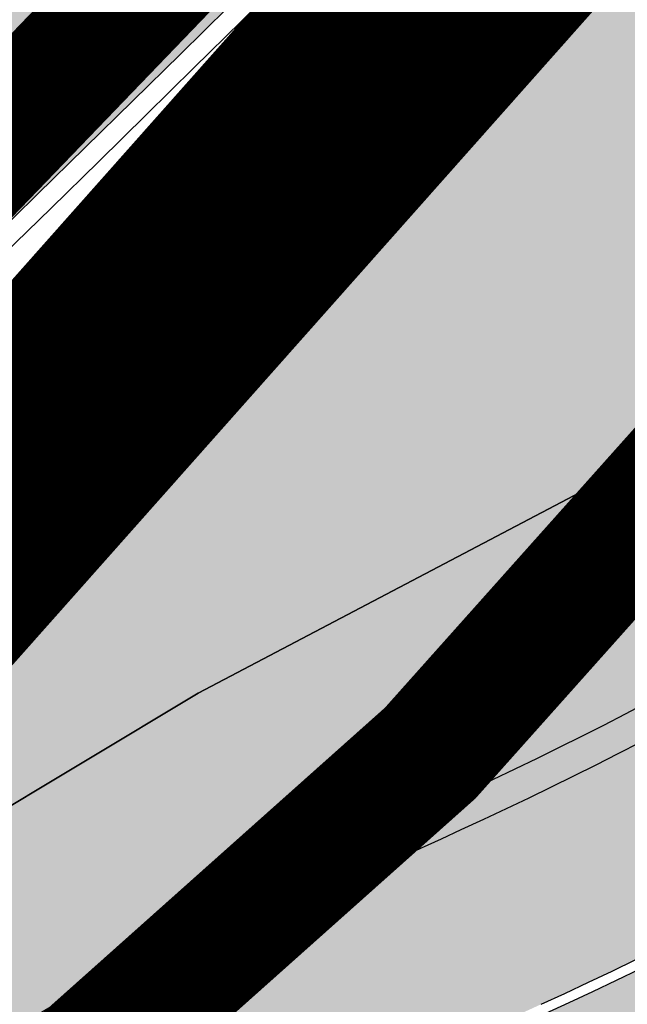
# Model space of a CAD drawing. Units: millimetres. Extents: x -511153 to 25189, y -6563528 to 13100.
# Drawn here: x 8828 to 8833, y 9889 to 9896 of the extents above; entities that cross this region are included whole.
import ezdxf

# ---------------------------------------------------------------- set-up
doc = ezdxf.new("R2010")
doc.units = ezdxf.units.MM
doc.linetypes.add('CENTER', pattern=[16, 10, -2, 2, -2])
doc.linetypes.add('Tkm_921_50', pattern=[4, 1, -3])
for name, color, linetype, lineweight in [('______MAANTEEAMETI_PLANEERING', 7, 'Continuous', 13), ('Level 1', 24, 'Continuous', 0), ('OPT-DP-ala', 129, 'CENTER', 9)]:
    doc.layers.add(name, color=color, linetype=linetype, lineweight=lineweight)
for name, color, linetype in [('tee', 253, 'Continuous'), ('TL_katend_AB_JRT', 133, 'Continuous'), ('TL_katend_AB_KT', 41, 'Continuous'), ('TL_katend_muldeserv', 34, 'Continuous'), ('TL_L_kattemärgistus', 7, 'Continuous'), ('TL_mulle_kraav', 5, 'Continuous'), ('TL_tee_äk_8x20', 210, 'Continuous'), ('TL_tee_äk_ST_10cm', 192, 'Continuous'), ('TL_telg_tee', 12, 'CENTER')]:
    doc.layers.add(name, color=color, linetype=linetype)
for name, color, linetype, true_color in [('TL_katend_AB_ST-1', 7, 'Continuous', 0xcbcbcb), ('TL_katend_haljastus_muru', 7, 'Continuous', 0xe9ffa8), ('TL_tee_murukaitseriba', 7, 'Murukaitse', 0xb57e40), ('TL_tee_servajoon', 1, 'Continuous', 0xff0000)]:
    doc.layers.add(name, color=color, linetype=linetype, true_color=true_color)
doc.styles.add('romanc', font='romanc.shx')
doc.styles.add('RP_lines', font='swissl.ttf')
doc.linetypes.add('Murukaitse', pattern='A,0.4,["|",RP_lines,S=0.29,R=0,X=0,Y=-0.305],0', length=0.4)
doc.linetypes.add('PROJ_KRAAV5', pattern='A,0,-1.35,1,[">",romanc,S=1,R=0,X=-0.9520000000000001,Y=-0.429],-2.45,0', length=4.800000000000001)

# ---------------------------------------------------------------- blocks, each defined once
blk = doc.blocks.new('A$C081406f7')
at = {"layer": 'TL_katend_AB_JRT', "transparency": 33554687}
h = blk.add_hatch(color=256, dxfattribs=at)
h.dxf.hatch_style = 1
edge = h.paths.add_edge_path()
edge.add_line((1331.061774143483, 1012.218345088884), (1331.116652983706, 1012.61526045762))
edge.add_arc((1328.201406678767, 963.3514451161027), 49.34999658583151, 86.61340183406443, 88.36263132404838)
edge.add_line((1329.611512995325, 1012.681291691959), (1329.575909359497, 1012.423785699531))
edge.add_arc((1327.594756316277, 1012.697706511244), 1.99999999793713, 270.704343966516, 352.12800401456866, ccw=False)
edge.add_arc((1328.201334434678, 963.3517630640417), 47.34967144691694, 90.70426155766575, 106.6259412670015)
edge.add_arc((1303.594934655121, 1045.756062588654), 38.65000000741672, 266.6926130097575, 286.6259135930278, ccw=False)
edge.add_arc((1310.670589998364, 990.2048689648509), 19.35000010517429, 118.7444174245122, 126.0989164710175)
edge.add_arc((1303.594934709603, 1045.756063265726), 40.15000068626519, 263.8160416310698, 267.5337873785418)
edge.add_line((1301.867270540912, 1005.643250703812), (1301.899061956792, 1005.532438928261))
edge.add_arc((1307.524930216372, 997.2650568913668), 9.999999970905757, 124.2348835614915, 158.0971353988752)
edge.add_arc((1569.169494629255, 892.0694204317406), 292.000000001215, 158.0971353438533, 167.4773947867204)
edge.add_line((1284.116017517983, 955.3822563141584), (1269.276291215559, 888.5693340552971))
edge.add_arc((965.186708620633, 956.1102531570941), 311.4999999933742, 335.32741172495804, 347.4773947861705, ccw=False)
edge.add_line((1248.249247978907, 826.0800689384341), (1234.52149711526, 796.1961458865553))
edge.add_arc((812.6538118493045, 989.9891251958907), 464.2500002167407, 331.0333457150138, 335.32741172413637, ccw=False)
edge.add_arc((1235.450065604644, 755.9509007129818), 18.99999999915957, 151.033345712775, 194.7181055656156)
edge.add_arc((1202.565690042684, 747.3127386476845), 15.00000000035799, -41.743547994088374, 14.718105560709489, ccw=False)
edge.add_line((1213.757675359258, 737.325773909688), (1147.759930951986, 663.3647851776332))
edge.add_arc((1125.375960341771, 683.3387146210298), 29.9999999614795, 294.53074976855106, 318.2564520231993, ccw=False)
edge.add_arc((1151.947579253116, 625.1154454834759), 34.00000004366822, 114.5307497982321, 132.9195617888031)
edge.add_arc((812.653811151511, 989.9891261709854), 464.2500013923588, 308.4623514616791, 312.9195618036572, ccw=False)
edge.add_arc((1104.534918063902, 626.8197546908632), 3.136660315017773, 186.3384029100972, 215.3889971087728)
edge.add_arc((812.6538112419657, 989.9891260704026), 465.7500012572715, 308.4038301490165, 312.9195618039128)
edge.add_arc((1151.947579239029, 625.115445503965), 32.50000001894414, 114.5307497914659, 132.9195617948389, ccw=False)
edge.add_arc((1125.375960316276, 683.3387146545574), 31.50000000262107, 294.5307497859774, 318.2564520083394)
edge.add_line((1148.879129483714, 662.366088704206), (1214.876873890986, 736.3270774353296))
edge.add_arc((1202.565690041636, 747.3127386476845), 16.50000000136745, 318.2564520070476, 374.7181055598263)
edge.add_arc((1235.450065605226, 755.9509007129818), 17.49999999971978, 151.0333457129809, 194.7181055655133, ccw=False)
edge.add_arc((812.653811880271, 989.9891251875088), 465.7500001855071, 331.0333457140908, 335.3274117234507)
edge.add_line((1235.884559102822, 795.5699973264709), (1249.612309966236, 825.453920379281))
edge.add_arc((965.1867086070124, 956.110253162682), 313.0000000079281, 335.3274117251543, 347.4773947856867)
edge.add_line((1270.740607022657, 888.244096884504), (1285.58033332543, 955.057019145228))
edge.add_arc((1569.169494632981, 892.0694204308093), 290.500000005041, 158.0971353439562, 167.4773947863576, ccw=False)
edge.add_arc((1307.524930238258, 997.2650568736717), 8.49999999809808, 94.6334589529879, 158.0971353529231, ccw=False)
edge.add_arc((1303.594934666529, 1045.756062531844), 40.14999994993164, 274.6334589528057, 286.6259136007135)
edge.add_arc((1328.201334439451, 963.3517630379647), 45.84967147307456, 90.70425886574378, 106.6259421686855, ccw=False)
edge.add_arc((1327.594756315812, 1012.697706512176), 3.499999998853502, 270.704343992679, 352.1280039738294)
h = blk.add_hatch(color=256, dxfattribs=at)
h.dxf.hatch_style = 1
edge = h.paths.add_edge_path()
edge.add_line((1238.03755399806, 895.507727028802), (1236.573238190264, 895.8329641995952))
edge.add_arc((812.6538120446494, 989.9891250981018), 434.2499999985864, 278.42358354365007, 347.4773947864304, ccw=False)
edge.add_arc((966.0656855625566, -45.96326742041856), 613.0000000020066, 98.42358354406406, 103.1092081943174)
edge.add_line((827.0324824559502, 551.0616637477651), (818.9343210194493, 549.1757905371487))
edge.add_arc((753.8404723717831, 828.6964348163456), 286.9999994948129, 278.9447611017615, 283.1092081942477, ccw=False)
edge.add_arc((797.1422542578075, 553.583357302472), 8.499999972982454, 213.8656565551455, 278.94476124885875, ccw=False)
edge.add_arc((751.3486475009704, 522.8511579474434), 46.6499999998294, 33.86565664215939, 80.02617908076444)
edge.add_arc((767.3693766439101, 613.9527702359483), 45.84955418204962, 246.36187232451698, 260.02621233503993, ccw=False)
edge.add_arc((747.5822471051943, 568.7438330380246), 3.499999999808036, 66.36197162021725, 148.5176474908606)
edge.add_line((744.5974434057716, 570.5716587612405), (744.4117226545932, 570.2683804025874))
edge.add_arc((767.3694772499148, 613.9531991500407), 49.34999376957271, 242.2766531950009, 244.023942322641)
edge.add_line((745.7544007047545, 569.5886823488399), (745.8766449912218, 569.7883048802614))
edge.add_arc((747.5822471051943, 568.7438330380246), 2.000000000103188, 66.36197162043612, 148.517647481358, ccw=False)
edge.add_arc((767.3695055353455, 613.9531969800591), 47.34999680062581, 246.3619396387566, 260.026147109813)
edge.add_arc((751.3486474951496, 522.8511579390615), 45.150000008897, 27.125517666999883, 80.02617907527531, ccw=False)
edge.add_arc((801.6699142513098, 559.9189355196431), 19.35000019557606, 238.40627321629, 245.9109499611945)
edge.add_arc((751.3486473585945, 522.8511578729376), 46.65000016205802, 24.57761558553081, 27.67903173071565)
edge.add_line((792.6601932924241, 544.5209222389385), (792.7407693163259, 544.604107350111))
edge.add_arc((797.1422542715445, 553.5833573210984), 9.99999999262469, 243.8866438613974, 278.944761133879)
edge.add_arc((753.8404721090337, 828.6964359162375), 288.5000006254982, 278.944761119395, 283.1092081727512)
edge.add_line((819.2745326608419, 547.7148812180385), (827.3726943674264, 549.6007544901222))
edge.add_arc((966.0656855709385, -45.96326740831137), 611.4999999908547, 98.42358354425102, 103.10920818013199, ccw=False)
edge.add_arc((812.6538120339392, 989.989125110209), 435.7500000124755, 278.4235835458725, 347.4773947851821)
at = {"layer": 'TL_katend_AB_KT', "transparency": 33554687}
h = blk.add_hatch(color=256, dxfattribs=at)
h.dxf.hatch_style = 1
edge = h.paths.add_edge_path()
edge.add_arc((760.1527486059349, 607.7751159192994), 36.50000031233424, 216.4709249278293, 220.5661217626804)
edge.add_arc((767.3694800558733, 613.953204694204), 45.99999998242128, 220.5661217680934, 239.0436415470302)
edge.add_arc((744.7365387036698, 576.220593274571), 1.999999996075174, 239.0436414859668, 290.8371826000182)
edge.add_arc((747.5822397817392, 568.7438758024946), 5.999957427756725, 66.36174381000382, 110.8372624563138, ccw=False)
edge.add_arc((767.369480105117, 613.9532048217952), 43.35000012027727, 246.36197163502, 260.0261790581303)
edge.add_arc((751.3486475094687, 522.851157954894), 49.14999998997733, 33.86565664101278, 80.02617908894189, ccw=False)
edge.add_arc((797.1422542728251, 553.5833573248237), 5.999999996550032, 213.8656566117462, 278.9447611262895)
edge.add_arc((753.8404722156702, 828.6964352149516), 284.4999999166608, 278.9447611201475, 283.1092081957379)
edge.add_line((818.3673013777006, 551.6106393486261), (826.4654628441203, 553.4965125657618))
edge.add_arc((966.0656856120331, -45.96326782554388), 615.5000004091335, 98.42358354416808, 103.10920819244808, ccw=False)
edge.add_arc((812.6538122210186, 989.9891245244071), 431.7499994060585, 278.4235835301186, 301.2678118288986)
edge.add_arc((1036.229862837587, 621.8053231630474), 0.9999999931718436, 301.267811466231, 384.6241389301952)
edge.add_line((1037.138923479128, 622.2219869801775), (1035.411402901169, 625.9910231325775))
edge.add_line((1035.411402901169, 625.9910231325775), (1043.022154523758, 629.4504788648337))
edge.add_line((1043.022154523758, 629.4504788648337), (1044.174065098632, 626.9162925630808))
edge.add_arc((1045.0844305465, 627.3300978131592), 1.000000016831884, 204.4440994609513, 302.6560834414602)
edge.add_arc((812.6538120288169, 989.9891251008958), 431.7500000139557, 302.6560844126325, 330.7799349023452)
edge.add_arc((1188.591380374623, 779.7119099330157), 0.9999999994466008, 330.7799348853426, 490.6167012945004)
edge.add_line((1187.94038486341, 780.4709915118292), (1187.495170743205, 780.089171689935))
edge.add_line((1187.495170743205, 780.089171689935), (1184.793539382983, 783.2393602589145))
edge.add_line((1184.793539382983, 783.2393602589145), (1188.145013480564, 786.1136159887537))
edge.add_arc((1165.490360954311, 812.5296650798991), 34.80001337170807, 310.6167013353277, 311.8109274034694)
edge.add_line((1188.690647156094, 786.5915145901963), (1190.738482284825, 784.3020145865157))
edge.add_arc((1191.483831148362, 784.9686892200261), 0.9999999976706904, 221.8109274321829, 331.5780255344601)
edge.add_arc((812.6538120631594, 989.9891250934452), 431.7499999812208, 331.5780253392793, 340.1870040582577)
edge.add_arc((1217.905096948612, 843.9858423052356), 0.9999999971670548, 340.1870038771584, 441.6590611897906)
edge.add_arc((1217.760033741477, 842.9964199140668), 1.999999997926284, 81.6590609044218, 160.0567078618602)
edge.add_arc((812.6535318527604, 989.9893153356388), 428.9503326123771, 333.29984260979995, 340.0566967037109, ccw=False)
edge.add_arc((1165.490369807347, 812.5296550029889), 33.99999995879758, 310.6167010714677, 333.2998485069722, ccw=False)
edge.add_line((1187.624217073317, 786.7208812544122), (1175.922845574678, 776.6856749244034))
edge.add_line((1175.922845574678, 776.6856749244034), (1172.531351141632, 779.0466232066974))
edge.add_line((1172.531351141632, 779.0466232066974), (1185.020235039177, 789.7572075817734))
edge.add_arc((1165.490310639143, 812.5297115659341), 30.00008141288409, 310.6167165254561, 333.2998027803677)
edge.add_arc((812.6526808926137, 989.989652809687), 424.9512476492056, 333.2998534577906, 340.0566929611683)
edge.add_arc((1217.760033742175, 842.9964199122041), 6.000000000047609, 72.15919044273221, 160.0567078173691, ccw=False)
edge.add_arc((1219.904647490126, 849.6597998198122), 0.9999999942846093, 252.1591901560946, 340.9872202558288)
edge.add_arc((812.6538119966863, 989.9891251111403), 431.7500000491686, 340.9872199025498, 347.4773947858894)
edge.add_line((1234.132711845683, 896.3750261487439), (1245.27446086565, 946.5385396732017))
edge.add_arc((1215.988144716946, 953.0432830872014), 30.0000000073968, 347.4773947870228, 361.8389063469438)
edge.add_arc((1279.955184762599, 955.0970085663721), 33.99999999687243, 167.477394787649, 181.8389063511254, ccw=False)
edge.add_line((1246.764026471879, 962.4690510993823), (1250.666872519185, 980.0408407850191))
edge.add_arc((1283.858030817937, 972.6687982473522), 34.00000000573532, 149.221597690627, 167.4773947829236, ccw=False)
edge.add_arc((1228.872248320025, 1005.418816999532), 30.00000003466059, 329.2215977175597, 365.1314120587608)
edge.add_arc((1215.575752781937, 1004.224788232706), 43.34999997047248, 5.131412069857352, 26.48547937324309)
edge.add_arc((1305.975541555905, 1049.267858514562), 57.64999998398533, 190.8671647634259, 206.4854793711078, ccw=False)
edge.add_arc((1295.663835851243, 1047.288264896721), 47.14999686824728, 161.6062736441554, 190.8671647448665, ccw=False)
edge.add_arc((1249.97379488172, 1062.481762013398), 1.000000000257591, 341.6062887274181, 421.2869335099446)
edge.add_line((1250.454218402854, 1063.358798637986), (1249.886534570018, 1063.669730770402))
edge.add_line((1249.886534570018, 1063.669730770402), (1251.394356979989, 1066.422635067254))
edge.add_arc((1251.870591191924, 1067.304499796592), 1.002239704595311, 241.6295825645544, 332.3749281381316)
edge.add_arc((1295.663837659056, 1047.288277206011), 47.15000119949782, 153.89316580047, 155.5017181325828, ccw=False)
edge.add_arc((1247.082247634768, 1061.075199609622), 9.349999986054199, 31.74660386353679, 48.11787214852751, ccw=False)
edge.add_arc((1295.663836585241, 1047.288277724758), 44.73000000743441, 155.278346564984, 190.8670968412742)
edge.add_arc((1305.975541565218, 1049.267858513631), 55.22999999285027, 190.8670968416671, 206.4854793678936)
edge.add_arc((1215.575752748991, 1004.224788219668), 45.770000004756, 5.13141208807059, 26.485479366982076, ccw=False)
edge.add_arc((1228.872248351923, 1005.418816993013), 32.4200000035485, -30.778402303526093, 5.131412084076601, ccw=False)
edge.add_arc((1283.858030845411, 972.668798238039), 31.58000003442354, 149.2215977017475, 167.4773947747526)
edge.add_line((1253.029302021721, 979.5161248175427), (1249.126455974416, 961.944335131906))
edge.add_arc((1279.955184770282, 955.0970085663721), 31.58000000418229, 167.4773947885499, 181.8389063478702)
edge.add_arc((1215.988144712057, 953.0432830899954), 32.42000001252146, -12.522605213988925, 1.8389063447784793, ccw=False)
edge.add_line((1247.636890367721, 946.0138237057254), (1236.495141344378, 895.8503101719543))
edge.add_arc((812.6538120427867, 989.9891250999644), 434.1700000002187, 278.42358354346834, 347.4773947848645, ccw=False)
edge.add_arc((966.0656855832785, -45.96326759457588), 613.0800001776895, 98.42358354387078, 103.1092081993893)
edge.add_line((827.0143377571367, 551.139578894712), (818.9161764063174, 549.2537057027221))
edge.add_arc((753.8404720904073, 828.6964361043647), 286.9200008130086, 278.9447611172761, 283.109208193448, ccw=False)
edge.add_arc((797.1422542647924, 553.5833573127165), 8.41999998410468, 213.8656565810622, 278.9447611924826, ccw=False)
edge.add_arc((751.3486474859528, 522.851157923229), 46.73000002580049, 33.8656566573899, 80.02617906766403)
edge.add_arc((767.369376640534, 613.9527702154592), 45.76955416166526, 246.3618721442954, 260.0262123929947, ccw=False)
edge.add_arc((747.5822471056599, 568.7438330370933), 3.580000000794662, 66.36197163623568, 148.5176474823764)
edge.add_line((744.5292193212081, 570.6134376348928), (744.340787722962, 570.3057325137779))
edge.add_arc((767.3694800275844, 613.9532046541572), 49.34999993420625, 223.1687855200663, 242.1835772926261, ccw=False)
edge.add_arc((734.9137852214044, 583.5085356822237), 4.849999999742296, 147.9953772060585, 223.1687855372423, ccw=False)
h = blk.add_hatch(color=256, dxfattribs=at)
h.dxf.hatch_style = 1
edge = h.paths.add_edge_path()
edge.add_arc((1307.524930238607, 997.2650568736717), 5.999999998300618, 94.63345895285039, 158.0971353571915, ccw=False)
edge.add_arc((1303.594934645575, 1045.756062650122), 42.65000006928955, 274.6334589685262, 286.6259135821331)
edge.add_arc((1328.201406533481, 963.3514417055994), 43.34999999919307, 80.01896494240401, 106.62591360174571, ccw=False)
edge.add_arc((1333.94419854763, 996.0727140456438), 10.12861678830386, 53.54843434759471, 79.93158449361289, ccw=False)
edge.add_line((1339.96204574639, 1004.219762169756), (1341.759545789449, 1006.825844116509))
edge.add_arc((1334.378083474701, 996.1231486620381), 13.00129516222127, 55.40664822549138, 79.32388153808355)
edge.add_arc((1328.201406357577, 963.3514405759051), 46.35000114190463, 79.32564926763709, 82.56292106261891)
edge.add_arc((1334.330282863346, 1010.303129223175), 1.000016746857143, 172.1284035479671, 262.5619585809767, ccw=False)
edge.add_line((1333.33968879655, 1010.44008501526), (1333.611230211449, 1012.404028871097))
edge.add_arc((1328.201406707522, 963.3514437498525), 49.34999794752328, 83.70649967148545, 86.52024182117492)
edge.add_line((1331.196749655413, 1012.610455291346), (1331.141020265291, 1012.207388256676))
edge.add_arc((1327.594756315113, 1012.697706512176), 3.579999999442807, 270.70434400344595, 352.12800398057857, ccw=False)
edge.add_arc((1328.201334425597, 963.3517631180584), 45.76967139219959, 90.70425870087568, 106.6259422308162)
edge.add_arc((1303.594934661407, 1045.756062565371), 40.22999998365784, 274.63345895615566, 286.6259135938972, ccw=False)
edge.add_arc((1307.524930238957, 997.2650568727404), 8.419999999095863, 94.63345895752121, 158.0971353463902)
edge.add_arc((1569.169494581642, 892.0694204475731), 290.41999995115, 158.0971353431736, 167.477394787042)
edge.add_line((1285.658430168987, 955.0396731644869), (1270.818703865749, 888.2267509019002))
edge.add_arc((965.1867086242419, 956.1102531570941), 313.0799999899953, 335.32741172474005, 347.477394785973, ccw=False)
edge.add_line((1249.685006605578, 825.4205257892609), (1235.95725574065, 795.5366027364507))
edge.add_arc((812.6538127892418, 989.989124706015), 465.8299991572462, 331.03334571171365, 335.3274117305015, ccw=False)
edge.add_arc((1235.450065606157, 755.9509007129818), 17.42000000038047, 151.0333457156814, 194.7181055653456)
edge.add_arc((1202.565690044081, 747.3127386476845), 16.57999999889859, -41.743547997381825, 14.718105561358584, ccw=False)
edge.add_line((1214.936564479256, 736.273813623935), (1148.9388200721, 662.3128248918802))
edge.add_arc((1125.375960310106, 683.3387146638706), 31.58000001373188, 294.53074978942004, 318.25645200268934, ccw=False)
edge.add_arc((1151.947579234606, 625.1154455086216), 32.42000001278313, 114.5307497875167, 132.9195617944362)
edge.add_arc((812.6538113985443, 989.9891258776188), 465.8300010092107, 308.4035007541177, 312.9195618059745, ccw=False)
edge.add_arc((1104.413364463137, 626.754801876843), 3.000000009807256, 217.2509169092789, 270.2246368098666)
edge.add_arc((812.6538119986653, 989.989125170745), 468.2500000833124, 308.543609432291, 312.9195618110201)
edge.add_arc((1151.947579200612, 625.1154455579817), 29.99999995306083, 114.53074976839079, 132.9195618114015, ccw=False)
edge.add_arc((1125.375960324658, 683.3387146387249), 33.99999998552006, 294.5307497838656, 318.2564520195749)
edge.add_line((1150.744460369926, 660.7015945818275), (1174.780005541514, 687.6372527871281))
edge.add_arc((1175.526137896115, 686.9714551344514), 1.000000002446333, 48.38461624219218, 138.256451863489, ccw=False)
edge.add_line((1176.190264868201, 687.719074937515), (1176.913688119501, 687.0764422882348))
edge.add_line((1176.913688119501, 687.0764422882348), (1176.989424549858, 686.9964356338605))
edge.add_line((1176.989424549858, 686.9964356338605), (1179.974988151691, 690.3242372842506))
edge.add_line((1179.974988151691, 690.3242372842506), (1179.164484239067, 691.125843080692))
edge.add_arc((1179.867677398841, 691.8368419418111), 1.000000000232798, 138.2564520271869, 225.3162436182463, ccw=False)
edge.add_line((1179.121545044123, 692.5026395907626), (1222.713118762011, 741.3539438415319))
edge.add_arc((1223.086184938555, 741.0210450189188), 0.4999999981782788, 48.85218732620882, 138.2564521242708, ccw=False)
edge.add_line((1223.415186865837, 741.3975522965193), (1224.569792427123, 740.3886277060956))
edge.add_line((1224.569792427123, 740.3886277060956), (1225.808492871234, 741.7998472014442))
edge.add_line((1225.808492871234, 741.7998472014442), (1224.697662832565, 742.755804524757))
edge.add_arc((1225.023808649508, 743.1347885672003), 0.4999999983365052, 138.5110838336918, 229.2853949299992, ccw=False)
edge.add_line((1224.649266704801, 743.4660261422396), (1224.779737940058, 743.6135545456782))
edge.add_line((1224.779737940058, 743.6135545456782), (1223.242465095944, 744.9730885932222))
edge.add_arc((1222.495438060956, 745.6378822522238), 1.000000000025614, 175.196264014332, 318.3335025785019, ccw=False)
edge.add_arc((1202.565690045594, 747.3127386476845), 18.99999999746681, 355.1962640105633, 374.7181055639696)
edge.add_arc((1235.450065601384, 755.9509007139131), 14.9999999962148, 151.033345709845, 194.7181055722229, ccw=False)
edge.add_arc((812.6538118559401, 989.9891251930967), 468.2500002096074, 331.033345714901, 335.3274117240899)
edge.add_line((1238.156329081394, 794.5264163939282), (1251.884079945041, 824.4103394467384))
edge.add_arc((965.1867085912963, 956.11025316827), 315.5000000244148, 335.3274117254541, 347.4773947853262)
edge.add_line((1273.181133367703, 887.7020349334925), (1288.020859670476, 954.5149571932852))
edge.add_arc((1569.16949461482, 892.0694204363972), 287.9999999859789, 158.097135343625, 167.4773947868337, ccw=False)
at = {"layer": 'TL_katend_AB_ST-1', "transparency": 33554687}
h = blk.add_hatch(color=256, dxfattribs=at)
h.dxf.hatch_style = 1
edge = h.paths.add_edge_path()
edge.add_line((1190.24652635667, 764.5921317785978), (1195.734343631309, 758.1931613320485))
edge.add_arc((812.6538120376645, 989.9891251027584), 447.750000007216, 328.8225317429885, 347.4773947864918)
edge.add_line((1249.752080455539, 892.9058296671137), (1272.934407105087, 997.2796541322023))
edge.add_arc((1223.63577493676, 1008.229305543937), 50.49999999709456, 347.4773947852817, 386.4918960126446)
edge.add_line((1268.833146837424, 1030.755902556702), (1259.880599748343, 1026.300352376886))
edge.add_arc((1215.575752725359, 1004.224788215011), 49.50000002823295, 1.2478321969928174, 26.485479360752777, ccw=False)
edge.add_arc((1225.07349984406, 1004.431670277379), 40.00000000104387, -23.142260488207796, 1.2478321913939112, ccw=False)
edge.add_line((1261.85477445717, 988.7110520349815), (1258.59615432343, 981.086911550723))
edge.add_arc((1286.182110339985, 969.2964478479698), 30.00000006122118, 156.8577395175687, 167.477394769793)
edge.add_line((1256.895794140641, 975.8011912824586), (1254.11059458938, 963.2613831134513))
edge.add_arc((1273.634805341368, 958.9248875062913), 19.99999999097405, 167.4773947845191, 180.9731280710931)
edge.add_line((1253.637689941796, 958.5852180598304), (1253.735442689387, 952.830290723592))
edge.add_arc((1213.741211850662, 952.1509518334642), 40.00000002136112, -12.52260520839701, 0.9731280661287087, ccw=False)
edge.add_line((1252.789633394219, 943.4779606154189), (1241.942396150553, 894.6404279079288))
edge.add_arc((812.653812045115, 989.9891250999644), 439.7499999993973, 329.1656911989946, 347.4773947862936, ccw=False)
edge = h.paths.add_edge_path()
edge.add_line((1188.507780290092, 746.650149484165), (1183.072854464524, 752.9874468091875))
edge.add_arc((812.6538120388286, 989.989125110209), 439.750000010313, 278.4235835436263, 327.3880556754374, ccw=False)
edge.add_arc((966.0656854922418, -45.96326703298837), 607.4999996094781, 98.4235835432534, 103.1092081976987)
edge.add_line((828.2799255345017, 545.7049963362515), (820.1817640931113, 543.8191231256351))
edge.add_arc((753.8404721696861, 828.6964354868978), 292.5000001918728, 280.0902633905611, 283.1092081988562, ccw=False)
edge.add_line((805.0863028849708, 540.7205424914137), (822.7900541730924, 532.6188185373321))
edge.add_line((822.7900541730924, 532.6188185373321), (830.8882156414911, 534.5046917553991))
edge.add_arc((966.0656856852584, -45.9632681235671), 596.0000007160089, 99.46706994570309, 103.10920819206541, ccw=False)
edge.add_arc((851.5048620565794, 641.0506099481136), 100.4999999828949, 279.4670699351435, 286.4356530206471)
edge.add_line((879.9401659602299, 544.6572310859337), (899.0699530269485, 550.300370849669))
edge.add_arc((927.2223189886427, 454.8661286644638), 99.50000146083195, 102.08444742131132, 106.4356530129775, ccw=False)
edge.add_arc((812.65381204593, 989.9891250999644), 447.7499999984702, 282.08444737342, 327.079786166336)
h = blk.add_hatch(color=256, dxfattribs=at)
h.dxf.hatch_style = 1
edge = h.paths.add_edge_path()
edge.add_line((1196.983061985928, 736.7676999820396), (1191.561169679044, 743.0897998064756))
edge.add_arc((812.6538120443001, 989.9891251036897), 452.2500000021703, 283.109208198552, 326.91138505783147, ccw=False)
edge.add_line((915.2276556413854, 549.5249732006341), (823.8106894305674, 528.2360906545073))
edge.add_arc((835.2644850978395, 479.0521444799379), 50.4999999652531, 103.1092081791298, 155.5677165969562)
edge.add_line((789.2867221598281, 499.9398277336732), (798.0009802529821, 494.9672710699961))
edge.add_arc((842.6437354030786, 473.5832954468206), 49.50000000852556, 116.8796456223073, 154.4054790122633, ccw=False)
edge.add_arc((838.3486156379804, 482.056898387149), 39.99999997763854, 92.48955292311467, 116.8796456275964, ccw=False)
edge.add_line((836.6111266671214, 522.0191446989775), (844.8946291756583, 522.3792969817296))
edge.add_arc((843.5915124459425, 552.350981705822), 29.99999997352773, 272.4895529269245, 283.1092081984035)
edge.add_line((850.3957475043135, 523.1327958675101), (862.906383666792, 526.0462316861376))
edge.add_arc((858.3702269472415, 545.5250222980976), 20.0000000372226, 283.1092082028886, 296.6049414564896)
edge.add_line((867.3269510084065, 527.6427099313587), (872.4732636687113, 530.2203465104103))
edge.add_arc((890.3867117709015, 494.4557218458503), 40.00000000383389, 103.109208197854, 116.6049414749053, ccw=False)
edge.add_line((881.3143983512418, 533.4133030017838), (917.0421183200087, 541.7334569692612))
edge.add_arc((812.6538120468613, 989.9891250999644), 460.2499999976965, 283.1092081976856, 326.6204763792587)
edge = h.paths.add_edge_path()
edge.add_line((1198.816542619141, 754.5992187419906), (1204.288065935136, 748.2192475739866))
edge.add_arc((812.653811702854, 989.9891252694651), 460.2500003791007, 328.3114778691246, 335.3274117233635)
edge.add_line((1230.886665147613, 797.8658753791824), (1244.614416012657, 827.7497984310612))
edge.add_arc((965.1867085986305, 956.110253165476), 307.5000000167227, 335.3274117252795, 347.4773947855535)
edge.add_line((1265.371449063416, 889.4366331771016), (1280.211175365956, 956.2495554368943))
edge.add_arc((1569.169494434725, 892.0694204885513), 295.9999997990482, 159.2114433405017, 167.4773947890833, ccw=False)
edge.add_line((1292.440106610302, 997.1258138939738), (1289.669539739727, 1011.423564072698))
edge.add_arc((1307.753133310471, 1001.76780689694), 20.50000007485497, 151.8999569875939, 157.2355727479837)
edge.add_arc((1569.169495953363, 892.069419901818), 304.0000014271763, 157.235572761521, 159.2464256876744)
edge.add_arc((1283.959997308441, 1000.14597958792), 1.000000000492209, 164.3464273481531, 339.2464251579454, ccw=False)
edge.add_arc((1375.436513694352, 974.513052158989), 96.00000009876072, 156.9861190316143, 164.3464267559336, ccw=False)
edge.add_line((1287.077137806104, 1012.044648336247), (1283.391649967991, 1014.861448426731))
edge.add_arc((1375.436513667577, 974.5130521673709), 100.5000000705359, 156.3294809093648, 167.4773947826503)
edge.add_line((1277.32735452638, 996.3039426216856), (1254.243846521014, 892.3750294884667))
edge.add_arc((1196.159327722737, 905.2761020315811), 59.49999156966476, 346.60698646393615, 347.47739484972476, ccw=False)
edge.add_line((1254.041165231378, 891.4941615508869), (1243.598371243686, 847.636178823188))
edge.add_arc((1185.716525476426, 861.4181212093681), 59.50000004504979, 336.76205404712783, 346.6069865210138, ccw=False)
edge.add_arc((965.1867116221692, 956.1102518383414), 299.4999967151781, 335.32741171463545, 336.7620540476822, ccw=False)
edge.add_line((1237.344752080506, 831.0892574163154), (1223.617001217324, 801.2053343635052))
edge.add_arc((812.6538119418547, 989.9891251530498), 452.2500001153521, 328.63512619214237, 335.3274117241478, ccw=False)
at = {"layer": 'TL_katend_haljastus_muru', "transparency": 33554687}
h = blk.add_hatch(color=256, dxfattribs=at)
h.dxf.hatch_style = 1
edge = h.paths.add_edge_path()
edge.add_line((1243.063328972436, 847.7635749289766), (1253.506122960011, 891.6215576566756))
edge.add_arc((1196.159317539306, 905.2761043962091), 58.95000202393731, 346.6069865200353, 347.4773947664252)
edge.add_line((1253.706930728513, 892.4942831313238), (1276.790438730503, 996.4231962505728))
edge.add_arc((1375.436513572582, 974.5130521981046), 101.0499999710493, 159.5899725967606, 167.4773947881891, ccw=False)
edge.add_arc((1303.581058416632, 1045.735516730696), 42.62521708250623, 235.8831626722168, 237.58250136364802, ccw=False)
edge.add_arc((1276.868920122506, 1006.306809296831), 4.999999999939782, 55.88321067017176, 96.62189749593348)
edge.add_line((1276.292336159153, 1011.273453126661), (1274.60624751565, 1011.077712965198))
edge.add_arc((1223.635774937691, 1008.229305545799), 51.04999999654638, -12.522605214452483, 3.1985606929936807, ccw=False)
edge.add_line((1273.471322901431, 997.1604005051777), (1250.288996250718, 892.7865760354325))
edge.add_arc((812.6538120432524, 989.9891251018271), 448.3000000014578, 282.0844473736923, 347.4773947861269, ccw=False)
edge.add_arc((927.2223186838673, 454.8661297755316), 98.95000030985324, 102.0844473837559, 106.4356530253658)
edge.add_line((899.22556911828, 549.7728448966518), (880.0957820513286, 544.1297051319852))
edge.add_arc((851.5048620732268, 641.0506098754704), 101.0499999084114, 279.46706993886653, 286.43565302329694, ccw=False)
edge.add_arc((966.0656855388079, -45.96326741855592), 595.4499999966051, 99.46706994190885, 103.109208200479)
edge.add_line((831.0129598825006, 533.9690249990672), (822.9147984792944, 532.08315179497))
edge.add_arc((845.3574338270118, 435.711835344322), 98.9500000797451, 103.1092082037347, 116.9660135449817)
edge.add_arc((751.3486483646557, 522.8511579614133), 49.14999913702625, 0.33671003094440266, 1.2269163271724892, ccw=False)
edge.add_arc((805.4975462112343, 523.1692761359736), 4.999833155185809, 180.3355383773831, 221.4667302668821)
edge.add_line((801.7509694561595, 519.8584614023566), (802.9135309509002, 518.5428808871657))
edge.add_arc((835.2644851253135, 479.0521444464102), 51.0500000061528, 103.10920820280859, 129.3244582341293, ccw=False)
edge.add_line((823.6859451188939, 528.7717573968694), (915.102911330061, 550.0606399392709))
edge.add_arc((812.6538120447658, 989.9891250999644), 451.7000000001669, 283.1092081983146, 335.3274117287737)
edge.add_line((1223.117211835342, 801.4349221969023), (1236.844962685136, 831.3188452217728))
edge.add_arc((965.1867094995687, 956.1102527808398), 298.9499990373089, 335.3274117203287, 336.7620540418408)
edge.add_arc((1185.716525518801, 861.4181211972609), 58.95000000122639, 336.7620540398251, 346.606986522759)
h = blk.add_hatch(color=256, dxfattribs=at)
h.dxf.hatch_style = 1
edge = h.paths.add_edge_path()
edge.add_line((827.3726941925706, 549.6007544528693), (819.2745327240555, 547.714881233871))
edge.add_arc((753.8404716150835, 828.6964383739978), 288.5000031301612, 278.9447611404078, 283.109208170526, ccw=False)
edge.add_arc((797.1422542716609, 553.5833573061973), 9.999999977825247, 262.7163438422643, 278.9447611464947, ccw=False)
edge.add_arc((751.3486464108573, 522.8511574687436), 49.15000119009422, 22.43861369414691, 25.053011532906908, ccw=False)
edge.add_arc((801.6699141670251, 559.9189353343099), 18.94999999052705, 255.038056252985, 280.0902634015744)
edge.add_arc((753.8404724948341, 828.6964338449761), 291.9499985186087, 280.0902633834053, 283.1092082043326)
edge.add_line((820.0570197564084, 544.3547898605466), (828.1551812248072, 546.2406630776823))
edge.add_arc((966.0656855285633, -45.96326746605337), 608.0500000401004, 98.42358354063629, 103.1092081917813, ccw=False)
edge.add_arc((812.6538120425539, 989.9891250990331), 439.2000000018271, 278.423583543394, 347.4773947864418)
edge.add_line((1241.405480354675, 894.7596815368161), (1252.252717597992, 943.5972142443061))
edge.add_arc((1213.741211875458, 952.1509518325329), 39.44999999676814, 347.4773947846023, 360.9731280687087)
edge.add_line((1253.185522015672, 952.8209498142824), (1253.087769267848, 958.5758771495894))
edge.add_arc((1273.634805319714, 958.92488750536), 20.54999996946815, 174.0898635952401, 180.973128070792, ccw=False)
edge.add_line((1253.194036488188, 961.0408904170617), (1250.668868624023, 961.6017519775778))
edge.add_arc((1279.95518476062, 955.0970085654408), 29.99999999517376, 167.4773947854819, 181.8389063494777)
edge.add_arc((1215.988144735922, 953.0432830853388), 33.99999998826213, -12.522605217243381, 1.8389063515912767, ccw=False)
edge.add_line((1249.179303017445, 945.6712405513972), (1238.037553997594, 895.5077270297334))
edge.add_arc((812.6538120429032, 989.9891250971705), 435.7500000001749, 278.42358354334146, 347.4773947867064, ccw=False)
edge.add_arc((966.0656851880485, -45.96326574217528), 611.4999982846591, 98.42358353278287, 103.1092081973469)
h = blk.add_hatch(color=256, dxfattribs=at)
h.dxf.hatch_style = 1
edge = h.paths.add_edge_path()
edge.add_line((1176.7616202106, 757.968508486636), (1175.745856448542, 758.8700672350824))
edge.add_line((1175.745856448542, 758.8700672350824), (1173.633442828665, 755.4237320320681))
edge.add_line((1173.633442828665, 755.4237320320681), (1170.957659456064, 751.2493382245302))
edge.add_line((1170.957659456064, 751.2493382245302), (1168.256291132187, 747.089968550019))
edge.add_line((1168.256291132187, 747.089968550019), (1165.3796619809, 743.0500524826348))
edge.add_line((1165.3796619809, 743.0500524826348), (1162.528806975693, 738.9927686629817))
edge.add_line((1162.528806975693, 738.9927686629817), (1159.587201050017, 735.0007960060611))
edge.add_line((1159.587201050017, 735.0007960060611), (1156.533145806752, 731.0936591774225))
edge.add_line((1156.533145806752, 731.0936591774225), (1153.611977444263, 727.0866712564602))
edge.add_line((1153.611977444263, 727.0866712564602), (1150.306540815975, 723.3791849473491))
edge.add_line((1150.306540815975, 723.3791849473491), (1147.365695302025, 719.3857257217169))
edge.add_line((1147.365695302025, 719.3857257217169), (1144.321118160151, 715.4714343417436))
edge.add_line((1144.321118160151, 715.4714343417436), (1141.206846158719, 711.6116538541391))
edge.add_line((1141.206846158719, 711.6116538541391), (1137.958850750932, 707.8642167672515))
edge.add_line((1137.958850750932, 707.8642167672515), (1134.622796565294, 704.1948977122083))
edge.add_line((1134.622796565294, 704.1948977122083), (1131.331056543742, 700.4871599599719))
edge.add_line((1131.331056543742, 700.4871599599719), (1127.92339664069, 696.8854101803154))
edge.add_line((1127.92339664069, 696.8854101803154), (1124.420613328228, 693.3755373610184))
edge.add_line((1124.420613328228, 693.3755373610184), (1120.993865428725, 689.7954458119348))
edge.add_line((1120.993865428725, 689.7954458119348), (1117.52029007778, 686.2606381885707))
edge.add_line((1117.52029007778, 686.2606381885707), (1113.981587727787, 682.7911070017144))
edge.add_line((1113.981587727787, 682.7911070017144), (1110.463068195037, 679.300556987524))
edge.add_line((1110.463068195037, 679.300556987524), (1106.865759268054, 675.8912545414641))
edge.add_line((1106.865759268054, 675.8912545414641), (1103.22276099911, 672.5308800637722))
edge.add_line((1103.22276099911, 672.5308800637722), (1099.555565349525, 669.1969000771642))
edge.add_line((1099.555565349525, 669.1969000771642), (1095.873803058872, 665.8781755035743))
edge.add_line((1095.873803058872, 665.8781755035743), (1092.093610078096, 662.6720357881859))
edge.add_line((1092.093610078096, 662.6720357881859), (1088.292584451963, 659.4914524611086))
edge.add_line((1088.292584451963, 659.4914524611086), (1084.485834661173, 656.3176018632948))
edge.add_line((1084.485834661173, 656.3176018632948), (1080.649165664916, 653.1792706772685))
edge.add_line((1080.649165664916, 653.1792706772685), (1076.798789991648, 650.0560662364587))
edge.add_line((1076.798789991648, 650.0560662364587), (1072.838456765166, 647.0738327689469))
edge.add_line((1072.838456765166, 647.0738327689469), (1068.87115386466, 644.1017061574385))
edge.add_line((1068.87115386466, 644.1017061574385), (1064.820220248308, 641.2441875860095))
edge.add_line((1064.820220248308, 641.2441875860095), (1060.84239916259, 638.2853797134012))
edge.add_line((1060.84239916259, 638.2853797134012), (1056.659755044384, 635.6190009489655))
edge.add_line((1056.659755044384, 635.6190009489655), (1052.711818882963, 632.610476154834))
edge.add_line((1052.711818882963, 632.610476154834), (1048.621515227249, 629.8068198440596))
edge.add_line((1048.621515227249, 629.8068198440596), (1044.59203933645, 626.9035050682724))
edge.add_line((1044.59203933645, 626.9035050682724), (1044.509620444616, 626.848337112926))
edge.add_line((1044.509620444616, 626.848337112926), (1044.174065098749, 626.9162925630808))
edge.add_arc((1045.084430532879, 627.330097803846), 1.000000000472325, 204.4440993008673, 302.6560843852061)
edge.add_arc((812.6538120480254, 989.989125136286), 431.7500000178866, 302.6560844079493, 327.4934681334499)
h = blk.add_hatch(color=256, dxfattribs=at)
h.dxf.hatch_style = 1
edge = h.paths.add_edge_path()
edge.add_line((1172.513387368293, 691.1049773255363), (1172.289547659224, 691.3047166215256))
edge.add_arc((1175.718405556632, 695.1472982447594), 5.150000001148917, 138.2564520092153, 228.2564519567337, ccw=False)
edge.add_line((1171.875823930488, 698.5761561384425), (1170.560996524873, 699.749418484047))
edge.add_arc((812.6538120282348, 989.9891251204535), 460.800000024629, 309.31374901026203, 320.9601706566204, ccw=False)
edge.add_arc((1109.321348771686, 627.7096264427528), 7.449999996282612, 129.3137490233096, 186.4546713750821)
edge.add_arc((812.6538121966878, 989.9891249528155), 464.2499997882176, 308.541382625512, 312.9195618101794)
edge.add_arc((1151.947579242173, 625.1154455002397), 34.00000002430628, 114.53074979092659, 132.9195618135734, ccw=False)
edge.add_arc((1125.375960318604, 683.3387146536261), 30.00000000014321, 294.5307497855146, 318.2564520079789)
edge.add_line((1147.759930952336, 663.3647851785645), (1172.513387368293, 691.1049773255363))
at = {"layer": 'TL_katend_muldeserv', "transparency": 33554687, "flags": 128}
for points in [[(797.0798128184397, 541.533248802647, 0.01012336774042802), (796.2860571630299, 543.369179607369, 0.06000797449853395), (798.7359464315232, 543.4580106530339, 0.01817282838653099), (819.3312346829334, 547.4713963512331), (827.4293961517978, 549.3572695674375, -0.02044774350896153), (876.5235440545948, 558.6926408428699, 0.310765706009171), (1238.281606632285, 895.453520834446), (1249.423355652136, 945.6170343561098, 0.06274606681196913), (1250.220505996142, 954.142347112298, -0.06274606680015674), (1250.912921258598, 961.5475457822904)], [(1176.707509114989, 758.3489825287834, -0.1089708673059102), (1045.489126908593, 626.6986543424428, -0.4568437882797542), (1044.401656457223, 627.0197438728064), (1043.249745882233, 629.5539301745594)], [(1101.890934822964, 627.1697667343542, 0.01901742648928192), (1128.624324784963, 650.1970782866701, -0.08040895699333588), (1137.72761129553, 656.273991891183, 0.103894315581907), (1147.57339786354, 663.531234591268), (1172.326854279381, 691.2714267382398)]]:
    blk.add_lwpolyline(points, format="xyb", dxfattribs=at)
at = {"layer": 'TL_L_kattemärgistus', "flags": 128}
blk.add_lwpolyline([(877.1461274513276, 554.4884893335402, 0.3107657060096528), (1242.430501419236, 894.532015517354)], format="xyb", dxfattribs=at)
at = {"layer": 'TL_L_kattemärgistus', "linetype": 'Tkm_921_50', "transparency": 33554687, "const_width": 0.1, "flags": 128}
for points in [[(877.65884319006, 551.0262469146401, 0.3107657060096111), (1245.847238303162, 893.7731287861243)], [(916.1348869786598, 545.6292150840163, 0.2318712510521688), (1227.251833182178, 799.5356048718095)]]:
    blk.add_lwpolyline(points, format="xyb", dxfattribs=at)
at = {"layer": 'TL_L_kattemärgistus', "const_width": 0.1, "flags": 128}
for points in [[(906.2870044753654, 552.6501401299611, 0.2933345712097904), (1249.263975185808, 893.0142420539632)], [(915.3410595544847, 549.0380034344271, 0.2318712510524105), (1224.071355211199, 800.9966181777418)], [(1103.936033102334, 634.2859761193395, 0.1139959974307665), (1230.432311153505, 798.0745915658772)]]:
    blk.add_lwpolyline(points, format="xyb", dxfattribs=at)
at = {"layer": 'TL_mulle_kraav', "ltscale": 0.5, "flags": 128}
blk.add_lwpolyline([(823.3003718027612, 530.427454598248), (914.717338006827, 551.7163371387869, 0.288484798111755), (1251.948554165429, 892.4179739085957), (1278.095533006475, 1010.139556436799)], format="xyb", dxfattribs=at)
at = {"layer": 'TL_mulle_kraav', "linetype": 'PROJ_KRAAV5', "ltscale": 0.5, "flags": 128}
blk.add_lwpolyline([(1231.601351049263, 825.7242184337229, -0.2469248050563794), (914.717338006827, 551.7163371387869), (891.0974479209399, 546.2158147897571)], format="xyb", dxfattribs=at)
at = {"layer": 'TL_mulle_kraav', "ltscale": 0.5, "flags": 128}
blk.add_lwpolyline([(1170.638142614509, 698.3403337830678), (1169.349135706667, 696.4743470791727), (1170.480659586377, 691.6056039547548), (1168.440248545725, 689.3189982632175), (1165.041082028882, 685.5096905566752), (1161.643105191411, 681.70171607472), (1158.245501495898, 677.8941597575322), (1154.847454764764, 674.0861069476232), (1151.448148393421, 670.2766425106674), (1148.046764566097, 666.464849954471), (1144.556492895121, 662.7345968587324), (1140.919115116238, 659.868886385113), (1140.484312378336, 659.5866579422727), (1135.778078346397, 657.1118475245312), (1131.312607027357, 654.4313187338412), (1127.374373205006, 651.2196926204488), (1123.643007389968, 647.7911116955802), (1119.874292900087, 644.4036275120452), (1116.068682342535, 641.0576468957588), (1112.226632757694, 637.7535716863349), (1108.34860556433, 634.4917986886576), (1105.611299083452, 632.2402028422803)], dxfattribs=at)
at = {"layer": 'TL_mulle_kraav', "linetype": 'PROJ_KRAAV5', "ltscale": 0.5, "flags": 128}
blk.add_lwpolyline([(1105.611299083452, 632.2402028422803), (1108.34860556433, 634.4917986886576), (1112.226632757694, 637.7535716863349), (1116.068682342535, 641.0576468957588), (1119.874292900087, 644.4036275120452), (1123.643007389968, 647.7911116955802), (1127.374373205006, 651.2196926204488), (1131.312607027357, 654.4313187338412), (1135.778078346397, 657.1118475245312), (1140.484312378336, 659.5866579422727), (1140.919115116238, 659.868886385113)], dxfattribs=at)
at = {"layer": 'TL_tee_murukaitseriba', "linetype": 'Murukaitse', "flags": 128}
for points in [[(1274.60624751565, 1011.077712965198, -0.06870432301098478), (1273.471322901081, 997.160400503315), (1250.288996250718, 892.7865760354325, -0.2933345712094268), (906.5068252736237, 551.6234080241993, 0.0189879977894572), (899.22556911828, 549.7728448966518), (880.0957820513286, 544.1297051319852, -0.03041555375566649), (868.1256390891504, 541.3768808748573, 0.01589316403489775), (831.0129599509528, 533.9690250148997), (822.9147984826704, 532.0831517959014, 0.06053550219675598), (800.4873791199643, 523.903562316671, 0.06053550219675598)], [(802.9135309509002, 518.5428808871657, -0.1148871080094115), (823.6859451206401, 528.7717573968694), (915.1029113268014, 550.0606399383396, 0.2318712510508496), (1223.117211822071, 801.4349221680313), (1236.844962685136, 831.3188452217728, 0.006259889772022957), (1239.884161797119, 838.1593662826344, 0.04298306332961917), (1243.063328972319, 847.7635749289766), (1253.506122960011, 891.6215576566756, 0.003797890763005368), (1253.706930725137, 892.4942831164226), (1276.790438730503, 996.4231962505728, -0.0344289655073098), (1280.730334467487, 1009.752832751721)], [(796.7774521847023, 541.6113872900605, 0.1097483462608301), (804.9899431994418, 541.2620356222615, 0.01317339366891661), (820.0570197564084, 544.3547898605466), (828.1551812248072, 546.2406630776823, -0.02044774350887462), (876.9923127304064, 555.5271620564163, 0.3107657060089399), (1241.405480354675, 894.7596815368161), (1252.252717597992, 943.5972142443061, 0.05895440418153254), (1253.185522015672, 952.8209498142824), (1253.087769267848, 958.5758771495894, -0.03004294086435156), (1253.194036488188, 961.0408904170617)], [(1170.560996524873, 699.749418484047, -0.05086088916983238), (1104.601277980139, 633.4736035130918, 0.2546222985148703), (1101.918573552743, 626.872118822299, 0.2546222985148703)]]:
    blk.add_lwpolyline(points, format="xyb", dxfattribs=at)
at = {"layer": 'TL_tee_servajoon', "flags": 128}
for points in [[(798.6970758910757, 543.7049703281373, 0.01817282838656195), (819.2745327240555, 547.714881233871), (827.3726941930363, 549.6007544500753, -0.02044774350889433), (876.4869215018116, 558.9399438723922, 0.3107657060094743), (1238.03755399771, 895.5077270297334), (1249.179303017678, 945.6712405513972, 0.06274606681060192), (1249.9706347459, 954.1343247471377, -0.06274606680180465), (1250.668868624023, 961.6017519775778)], [(1176.918432462029, 758.2147761890665, -0.1089708673057323), (1045.624025700497, 626.488173189573, -0.4568437882553766), (1044.174065098749, 626.9162925630808), (1043.022154523758, 629.4504788648337)], [(1101.41743158258, 626.4734658366069, 0.01945070140518597), (1128.794567518169, 650.0140006747097, -0.08040895699417248), (1137.831406681915, 656.0465572467074, 0.1038943155818815), (1147.759930952103, 663.3647851785645), (1172.513387368061, 691.1049773255363)]]:
    blk.add_lwpolyline(points, format="xyb", dxfattribs=at)
at = {"layer": 'TL_tee_äk_8x20'}
for centre, radius, start, end in [((812.6538120439509, 989.9891250990331), 434.1699999989573, 278.4235835414113, 347.4773947981178), ((812.6538120439509, 989.9891250990331), 434.2499999989273, 278.4235835414113, 347.4773947981178), ((1125.375960315927, 683.3387146526948), 31.50000000113072, 294.5307497990896, 318.256452018305), ((1125.375960317324, 683.3387146517634), 31.57999999975233, 294.5307497990896, 318.256452018305)]:
    blk.add_arc(centre, radius, start, end, dxfattribs=at)
at = {"layer": 'TL_tee_äk_ST_10cm', "flags": 128}
blk.add_lwpolyline([(1101.552890029503, 626.5811102762818, -0.2630528349812692), (1104.347851360333, 633.7830787915736, 0.07255980549672773), (1193.956474854611, 731.9650189913809), (1193.832245055819, 732.049084186554, -0.07255980549695051), (1104.252816379652, 633.8991320179775, 0.2659636249690054), (1101.41743158258, 626.4734658366069)], format="xyb", dxfattribs=at)
at = {"layer": 'TL_tee_äk_ST_10cm'}
for centre, radius in [((812.6538120433688, 989.9891250990331), 439.6000000013691), ((812.6538120448822, 989.9891250990331), 439.7499999995363)]:
    blk.add_arc(centre, radius, 278.4235835414113, 347.4773947981178, dxfattribs=at)
at = {"layer": 'TL_tee_äk_ST_10cm', "transparency": 33554687}
for centre, radius, start, end in [((812.6538120462792, 989.9891250999644), 447.7499999983971, 282.0844473745538, 347.4773947981178), ((812.6538120458135, 989.9891250999644), 447.8999999985322, 282.0844473745538, 347.4773947981178), ((812.6538120429032, 989.9891250999644), 452.1000000010844, 283.1092082017139, 335.3274117112769), ((812.6538120439509, 989.9891250990331), 452.2500000000281, 283.1092082017139, 335.3274117112769)]:
    blk.add_arc(centre, radius, start, end, dxfattribs=at)
at = {"layer": 'TL_telg_tee', "transparency": 33554687}
blk.add_arc((812.6538120456971, 989.9891250999644), 449.9999999987224, 283.1092082017139, 347.4773947981178, dxfattribs=at)

msp = doc.modelspace()

# ---------------------------------------------------------------- hatches: boundary and pattern name
at = {"layer": 'tee', "linetype": 'ByBlock'}
h = msp.add_hatch(dxfattribs=at)
h.set_pattern_fill('ANSI31', color=12, angle=58)
h.set_pattern_definition([(103, (0, 0), (-3.093624955693122, -0.7142195975417713), [])])
edge = h.paths.add_edge_path()
edge.add_line((8144.521546374263, 10752.36069323072), (8464.985221600406, 10541.94068510466))
edge.add_line((8464.985221600406, 10541.94068510466), (8544.910926491044, 10493.01176727554))
edge.add_line((8544.910926491044, 10493.01176727554), (8688.874845724946, 10397.03926397636))
edge.add_line((8688.874845724946, 10397.03926397636), (8740.14248296848, 10365.52127071252))
edge.add_line((8740.14248296848, 10365.52127071252), (8839.324388432071, 10309.20097903718))
edge.add_line((8839.324388432071, 10309.20097903718), (8928.630145896412, 10264.65386166302))
edge.add_line((8928.630145896412, 10264.65386166302), (8993.166306658333, 10222.17158723259))
edge.add_line((8993.166306658333, 10222.17158723259), (9064.107686165717, 10168.4697986805))
edge.add_line((9064.107686165717, 10168.4697986805), (9138.281672403473, 10095.22114892913))
edge.add_line((9138.281672403473, 10095.22114892913), (9208.69579483654, 10016.52974066118))
edge.add_line((9208.69579483654, 10016.52974066118), (9263.387030007403, 9952.103802811902))
edge.add_line((9263.387030007403, 9952.103802811902), (9304.240530223498, 9907.635217419123))
edge.add_line((9304.240530223498, 9907.635217419123), (9331.899433501849, 9880.544085703335))
edge.add_line((9331.899433501849, 9880.544085703335), (9353.777411409568, 9862.668229918268))
edge.add_line((9353.777411409568, 9862.668229918268), (9384.073528180288, 9843.747271629343))
edge.add_line((9384.073528180288, 9843.747271629343), (9460.59950209138, 9812.963240203599))
edge.add_line((9460.59950209138, 9812.963240203599), (9560.009355415927, 9790.773852762593))
edge.add_line((9560.009355415927, 9790.773852762593), (9682.007524607077, 9762.036491441984))
edge.add_line((9682.007524607077, 9762.036491441984), (9806.964055380708, 9737.29318345507))
edge.add_line((9806.964055380708, 9737.29318345507), (9911.094893108586, 9726.23426976979))
edge.add_line((9911.094893108586, 9726.23426976979), (9943.638854595361, 9721.416563071303))
edge.add_line((8144.521546374263, 10752.36069323072), (8129.257115619461, 10885.63088245827))
edge.add_line((8129.257115619461, 10885.63088245827), (8518.547711306877, 10626.401145677))
edge.add_line((8518.547711306877, 10626.401145677), (8598.771048419389, 10577.290023355))
edge.add_line((8598.771048419389, 10577.290023355), (8742.813394207988, 10481.26523756157))
edge.add_line((8742.813394207988, 10481.26523756157), (8791.033367460159, 10451.62086786056))
edge.add_line((8791.033367460159, 10451.62086786056), (8886.366141244142, 10397.48629965846))
edge.add_line((8886.366141244142, 10397.48629965846), (8978.61836654564, 10351.46943775374))
edge.add_line((8978.61836654564, 10351.46943775374), (9050.898544969818, 10303.88950211077))
edge.add_line((9050.898544969818, 10303.88950211077), (9129.700120738595, 10244.23763758696))
edge.add_line((9129.700120738595, 10244.23763758696), (9210.744066795369, 10164.20473224797))
edge.add_line((9210.744066795369, 10164.20473224797), (9284.08690171487, 10082.24033694268))
edge.add_line((9284.08690171487, 10082.24033694268), (9338.35375986327, 10018.3143126095))
edge.add_line((9338.35375986327, 10018.3143126095), (9376.097556821042, 9977.230604991146))
edge.add_line((9376.097556821042, 9977.230604991146), (9398.657348650655, 9955.133912082314))
edge.add_line((9398.657348650655, 9955.133912082314), (9412.133511889811, 9944.122933297378))
edge.add_line((9412.133511889811, 9944.122933297378), (9429.57013602673, 9933.233166780728))
edge.add_line((9429.57013602673, 9933.233166780728), (9490.349048351087, 9908.783690983279))
edge.add_line((9490.349048351087, 9908.783690983279), (9582.366657993827, 9888.244334737652))
edge.add_line((9582.366657993827, 9888.244334737652), (9703.190548162427, 9859.783581507036))
edge.add_line((9703.190548162427, 9859.783581507036), (9821.986840129266, 9836.26009520632))
edge.add_line((9821.986840129266, 9836.26009520632), (9923.702691233835, 9825.45765817292))
edge.add_line((9923.702691233835, 9825.45765817292), (9958.282950672094, 9820.338504267864))
edge.add_line((9943.638854595361, 9721.416563071303), (9959.544375326775, 9820.181959706715))

# ---------------------------------------------------------------- linework, layer by layer
at = {"color": 5, "const_width": 1}
msp.add_lwpolyline([(8229.559812564403, 9701.771776366979, 0.06514654166417208), (8378.021880462766, 9717.907226535142), (8396.944459442515, 9721.868635534309, -0.2150856832401991), (8414.522575545125, 9715.589636135264), (8414.522575545125, 9715.589636135264, 0.2397504234838883), (8465.10578324832, 9705.60304588126, 0.2031752227791624), (8488.819360598456, 9724.063470249996, -0.2062459879859593), (8520.173805075232, 9754.199529250269), (8573.958208330441, 9767.401764646987), (8631.324574726168, 9780.820899185142, 0.02654472212998457), (8693.956917618401, 9803.45224789367), (8744.69714288367, 9829.761652255082), (8780.143857578747, 9853.614096980891), (8821.58668043511, 9888.942813723115), (8855.351344493683, 9924.032479922404), (8883.54188509006, 9961.081622194499), (8910.941449715756, 10005.41026884131), (8940.62758259289, 10066.81118535192, 0.04250442335184147), (8963.47167519154, 10141.58324169717), (8976.362817058805, 10198.44773574034), (8986.47867351165, 10233.08514415543)], format="xyb", dxfattribs=at)
at = {"layer": 'Level 1', "color": 36, "linetype": 'Continuous', "lineweight": 0, "const_width": 1, "flags": 128}
msp.add_lwpolyline([(8806.454375326808, 9854.771959706566), (8838.23437532672, 9884.491959707237), (8867.124375326734, 9916.881959706901), (8894.73437532672, 9890.361959707348), (8914.92437532678, 9870.971959706752), (8963.204375326808, 9888.981959706529), (8969.894375326752, 9891.361959707348), (8995.744375326729, 9900.581959707088), (8990.704375326808, 9914.711959706976), (8979.404375326762, 9910.691959707423), (8944.17437532678, 9898.121959707125), (8905.97437532671, 9900.371959707125), (8877.124375326734, 9928.071959707311), (8906.744375326729, 9961.281959707274), (8899.97437532671, 9967.731959706529), (8831.204375326808, 9890.641959706678), (8789.654375326762, 9853.571959707311)], dxfattribs=at)
at = {"layer": 'OPT-DP-ala', "ltscale": 1.5, "const_width": 2}
msp.add_lwpolyline([(8514.187590609847, 9862.320372639484), (8563.153887353332, 9880.219441672116), (8611.165537986515, 9898.254406557679), (8606.331600598602, 9905.582705064937), (8547.638480863261, 9946.111183221712), (8529.862531047507, 9958.453061827719), (8488.980033037795, 9985.960076256915), (8440.303444873967, 10025.36616715442), (8458.458292407176, 10039.84207085546), (8506.501079342986, 10000.75992861789), (8613.720932593413, 9928.600315779708), (8641.88198037814, 9909.359490262605), (8641.88198037814, 9909.359490262605), (8871.074765928515, 9994.973908555954), (8898.245259867126, 9971.400767092853), (8862.502172105324, 9931.780619238763), (8826.97752168305, 9891.746595580391), (8788.343414380175, 9856.554590931422), (8748.425589687966, 9831.845179673544), (8729.414477172268, 9823.700212711728), (8691.44638291754, 9811.480328010655), (8622.06803014009, 9794.903205521665), (8535.51941744176, 9774.273842325694)], close=True, dxfattribs=at)

# ---------------------------------------------------------------- block references
at = {"layer": '______MAANTEEAMETI_PLANEERING', "color": 9, "ltscale": 0.5, "true_color": 0xc7c8ca}
msp.add_blockref('A$C081406f7', (7693.615201684181, 9233.998264523587), dxfattribs=at)

doc.saveas('drawing.dxf')
